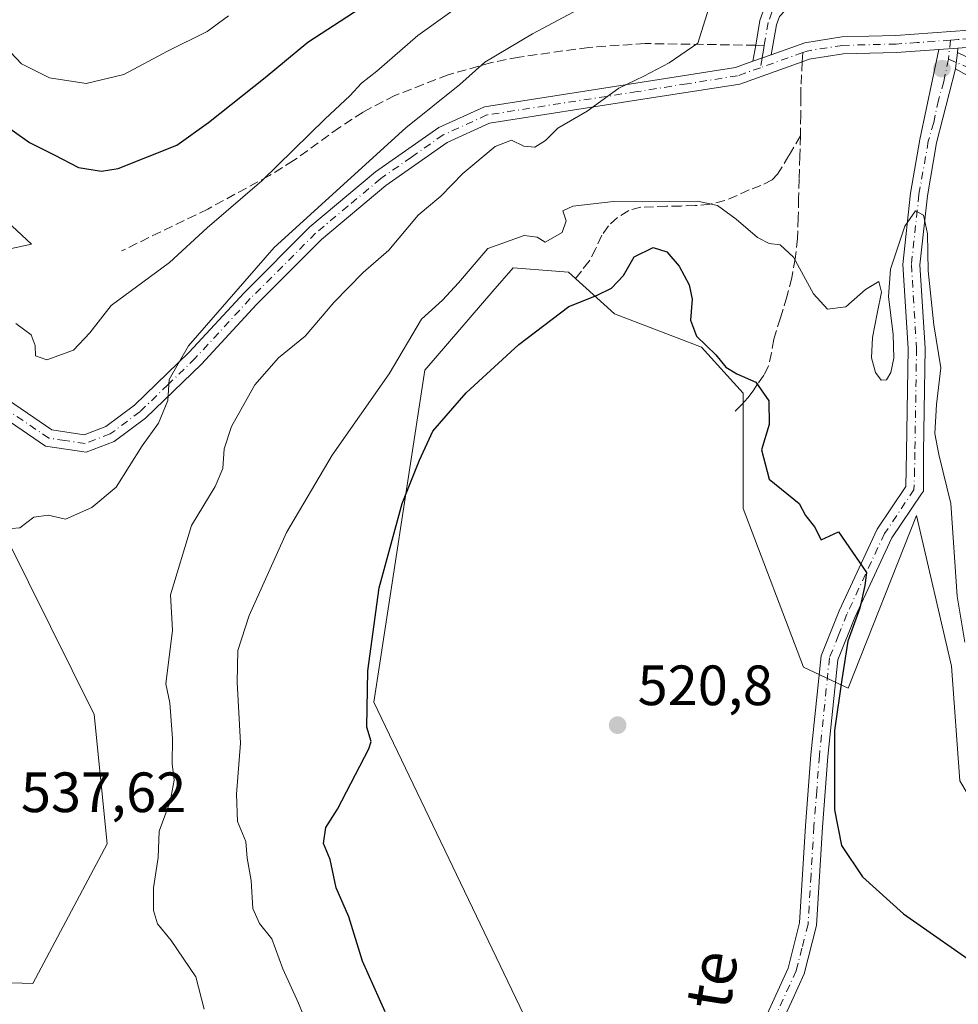
# Model space of a CAD drawing. Units: metres. Extents: x 583599 to 587040, y 4726624 to 4728979.
# Drawn here: x 584973 to 585139, y 4728283 to 4728457 of the extents above; entities that cross this region are included whole.
import ezdxf
from ezdxf.enums import TextEntityAlignment as Align

# ---------------------------------------------------------------- set-up
doc = ezdxf.new("R2010")
doc.units = ezdxf.units.M
doc.header["$MEASUREMENT"] = 0
doc.linetypes.add('DGN Style 3', pattern=[2.307223458686699, 1.648016756204785, -0.6592067024819142])
doc.linetypes.add('DGN Style 4', pattern=[2.6384748266838614, 1.318413404963828, -0.6592067024819142, 0.001648016756204785, -0.6592067024819142])
for name, color, linetype, lineweight in [('Camino Cxs', 7, 'Continuous', 0), ('Camino eje', 30, 'DGN Style 4', 13), ('Cultivos herbáceos CxS', 92, 'Continuous', 0), ('Cultivos leñosos CxS', 92, 'Continuous', 0), ('Curva de nivel maestra', 30, 'Continuous', 30), ('Curva de nivel normal', 30, 'Continuous', 0), ('Matorral CxS', 135, 'Continuous', 0), ('Pista no pavimentada Cxs', 111, 'Continuous', 0), ('Pista no pavimentada eje', 91, 'DGN Style 4', 0), ('Punto de cota en terreno', 7, 'Continuous', 0), ('Rótulo de punto de cota en terreno', 7, 'Continuous', 0), ('Senda', 7, 'DGN Style 3', 0), ('Senda no paivmentada conexión', 7, 'DGN Style 3', 0), ('Texto cartográfico', 7, 'Continuous', 0)]:
    doc.layers.add(name, color=color, linetype=linetype, lineweight=lineweight)
doc.styles.add('Style-Arial', font='txt')

# ---------------------------------------------------------------- blocks, each defined once
blk = doc.blocks.new('*U9')
at = {"layer": 'Matorral CxS', "color": 135, "linetype": 'Continuous', "lineweight": 0}
for points in [[(585195.2773000002, 4728280.408100001, 529.3622999999934), (585183.0739000002, 4728293.4265, 530.7837000000001), (585152.1557, 4728300.749700001, 527.945000000007), (585139.1382999998, 4728322.717900001, 528.5868000000046), (585137.6211000001, 4728342.953500001, 528.468200000003), (585131.4681000002, 4728369.4805, 527.5313000000025), (585119.4067000002, 4728339.066099999, 524.8221999999951), (585111.5411, 4728342.7369, 522.3280999999988), (585100.8980999999, 4728370.722899999, 522.6147000000057), (585100.8982999995, 4728391.0637, 524.3999999999943), (585093.5767000001, 4728399.199899999, 524.6514000000025), (585078.2496999997, 4728405.073899999, 525.4024999999965), (585070.1140999999, 4728412.4003, 528.7051000000065), (585060.3503000002, 4728413.2139, 530.0179000000062), (585056.7569000004, 4728409.047900001, 529.1904000000068), (585044.7591000004, 4728395.1327, 529.1146000000008), (585035.8081, 4728336.551899999, 525.8329999999987), (585064.2836999996, 4728277.156300001, 521.7829999999958)], [(584966.2814999997, 4728287.2421, 538.5406999999977), (584975.6804999998, 4728286.9663, 538.4936000000016), (584988.7877000002, 4728311.583100001, 537.7722000000067), (584986.4663000006, 4728334.401500001, 538.5947000000015), (584959.4605, 4728388.794700001, 541.7877000000008)], [(584965.9395000003, 4728415.308300001, 544.687699999995), (584975.4291000003, 4728417.389900001, 545.9033000000054), (584957.3369000005, 4728434.2007, 545.966499999995)]]:
    blk.add_polyline3d(points, dxfattribs=at)
blk = doc.blocks.new('5PATER')
at = {"layer": 'Cultivos leñosos CxS', "linetype": 'Continuous', "lineweight": 0}
h = blk.add_hatch(color=51, dxfattribs=at)
edge = h.paths.add_edge_path()
edge.add_ellipse((0, 0), major_axis=(-0.1095731443231308, -0.1110710700762829), ratio=0.9994222409660322, start_angle=0, end_angle=360)

msp = doc.modelspace()

# ---------------------------------------------------------------- linework, layer by layer
at = {"layer": 'Camino Cxs', "color": 7, "linetype": 'Continuous', "lineweight": 0, "extrusion": (0.08303338732573327, 0.005787175442219265, 0.9965299620129923), "elevation": 76479.54097403042, "flags": 128}
msp.add_lwpolyline([(4676325.286566544, -909270.0557269106), (4676325.286566543, -909273.3752512271)], dxfattribs=at)
at = {"layer": 'Camino Cxs', "color": 7, "linetype": 'Continuous', "lineweight": 0, "extrusion": (0.001479008403956287, 0.01169790757856355, 0.9999304833299286), "elevation": 56709.33163044204, "flags": 128}
msp.add_lwpolyline([(585137.3012808971, 4728111.323486945), (585136.937430709, 4728108.445890051)], dxfattribs=at)
msp.add_lwpolyline([(585137.3012808971, 4728111.323486945), (585136.937430709, 4728108.445890051)], dxfattribs=at)
at = {"layer": 'Camino Cxs', "color": 7, "linetype": 'Continuous', "lineweight": 0, "extrusion": (0.0001824378640149654, 0.01017023045967352, 0.9999482652261682), "elevation": 48727.12074158408, "flags": 128}
msp.add_lwpolyline([(585138.6334906984, 4728200.907767233), (585138.6200893124, 4728200.160728598)], dxfattribs=at)
at = {"layer": 'Camino Cxs', "color": 7, "linetype": 'Continuous', "lineweight": 0, "extrusion": (0.1384878137260404, 0.04942949652642808, 0.9891298450266909), "elevation": 315283.0724623671, "flags": 128}
msp.add_lwpolyline([(4256605.217163395, -2117192.611346706), (4256605.217163394, -2117189.122612122)], dxfattribs=at)
at = {"layer": 'Camino Cxs', "color": 7, "linetype": 'Continuous', "lineweight": 0}
for points in [[(585138.3629000001, 4728448.3157, 530.9925999999978), (585138.7267000005, 4728451.1931, 530.9584000000032), (585143.3400999998, 4728448.970100001, 530.9934999999969), (585148.2801000001, 4728448.5101, 531.6714999999967), (585157.0800999999, 4728451.800100001, 532.652900000001), (585166.7100999998, 4728459.2501, 532.7358999999997), (585174.5000999998, 4728470.550100001, 533.5877000000038), (585194.3000999996, 4728494.970100001, 534.5418999999965), (585202.0601000004, 4728503.9801, 535.0360999999976), (585209.4001000002, 4728511.100099999, 535.5978000000032), (585218.6300999997, 4728517.040100001, 536.4991000000009), (585227.0601000004, 4728520.710100001, 537.2728000000062), (585241.9001000002, 4728524.270099999, 539.6416999999929), (585242.0601000004, 4728521.2301, 539.7403999999951), (585228.0201000003, 4728517.850099999, 537.6420000000071), (585220.0500999996, 4728514.380100001, 537.0598999999929), (585211.2701000003, 4728508.7301, 535.988599999997), (585204.2401000002, 4728501.920100001, 535.7023999999947), (585196.6001000004, 4728493.050100001, 535.3690999999963), (585176.9101, 4728468.7501, 534.2097000000067), (585168.9200999998, 4728457.170100001, 533.681500000006), (585158.5601000004, 4728449.140100001, 532.8610999999946), (585148.6801000005, 4728445.460100001, 531.9762000000047), (585142.3201000001, 4728446.050100001, 530.9581000000035)], [(585105.8701, 4728450.780099999, 533.9018999999971), (585102.6201, 4728449.620100001, 534.4149000000034), (585103.1201, 4728452.450099999, 534.5605999999971), (585103.8800999997, 4728456.8301, 534.2655999999988), (585104.6801000005, 4728459.100099999, 534.1725000000006), (585108.1601, 4728462.850099999, 533.8313999999956), (585113.5601000004, 4728466.950099999, 533.314400000003), (585117.4301000005, 4728471.460100001, 532.9484999999986), (585121.3501000004, 4728478.2401, 532.4521999999997), (585126.5100999996, 4728491.4801, 531.2945000000036), (585127.8300999999, 4728494.4901, 531.022100000002), (585130.8501000004, 4728501.3101, 530.6034000000072), (585134.5401, 4728513.9301, 528.5733000000037), (585137.0601000004, 4728511.610099999, 528.4695000000065), (585133.6700999998, 4728500.270099999, 530.0979999999981), (585129.2801000001, 4728490.3301, 531.0353000000032), (585124.0601000004, 4728476.940099999, 532.4809999999999), (585119.8901000004, 4728469.710100001, 533.0046000000002), (585115.6201, 4728464.7501, 533.3236000000034), (585110.1801000005, 4728460.620100001, 533.7130999999936), (585107.3000999996, 4728457.5101, 533.9282999999997), (585106.7901, 4728456.0701, 533.9318000000058)]]:
    msp.add_polyline3d(points, close=True, dxfattribs=at)
for points in [[(585138.7267000005, 4728451.1931, 530.9584000000032), (585143.3400999998, 4728448.970100001, 530.9934999999969), (585148.2801000001, 4728448.5101, 531.6714999999967), (585157.0800999999, 4728451.800100001, 532.652900000001), (585166.7100999998, 4728459.2501, 532.7358999999997), (585174.5000999998, 4728470.550100001, 533.5877000000038), (585194.3000999996, 4728494.970100001, 534.5418999999965), (585202.0601000004, 4728503.9801, 535.0360999999976), (585209.4001000002, 4728511.100099999, 535.5978000000032), (585218.6300999997, 4728517.040100001, 536.4991000000009), (585227.0601000004, 4728520.710100001, 537.2728000000062), (585241.9001000002, 4728524.270099999, 539.6416999999929), (585242.0601000004, 4728521.2301, 539.7403999999951), (585228.0201000003, 4728517.850099999, 537.6420000000071), (585220.0500999996, 4728514.380100001, 537.0598999999929), (585211.2701000003, 4728508.7301, 535.988599999997), (585204.2401000002, 4728501.920100001, 535.7023999999947), (585196.6001000004, 4728493.050100001, 535.3690999999963), (585176.9101, 4728468.7501, 534.2097000000067), (585168.9200999998, 4728457.170100001, 533.681500000006), (585158.5601000004, 4728449.140100001, 532.8610999999946), (585148.6801000005, 4728445.460100001, 531.9762000000047), (585142.3201000001, 4728446.050100001, 530.9581000000035), (585138.3629000001, 4728448.3157, 530.9925999999978)], [(585102.6201, 4728449.620100001, 534.4149000000034), (585103.1201, 4728452.450099999, 534.5605999999971), (585103.8800999997, 4728456.8301, 534.2655999999988), (585104.6801000005, 4728459.100099999, 534.1725000000006), (585108.1601, 4728462.850099999, 533.8313999999956), (585113.5601000004, 4728466.950099999, 533.314400000003), (585117.4301000005, 4728471.460100001, 532.9484999999986), (585121.3501000004, 4728478.2401, 532.4521999999997), (585126.5100999996, 4728491.4801, 531.2945000000036), (585127.8300999999, 4728494.4901, 531.022100000002), (585130.8501000004, 4728501.3101, 530.6034000000072), (585134.5401, 4728513.9301, 528.5733000000037), (585137.0601000004, 4728511.610099999, 528.4695000000065), (585133.6700999998, 4728500.270099999, 530.0979999999981), (585129.2801000001, 4728490.3301, 531.0353000000032), (585124.0601000004, 4728476.940099999, 532.4809999999999), (585119.8901000004, 4728469.710100001, 533.0046000000002), (585115.6201, 4728464.7501, 533.3236000000034), (585110.1801000005, 4728460.620100001, 533.7130999999936), (585107.3000999996, 4728457.5101, 533.9282999999997), (585106.7901, 4728456.0701, 533.9318000000058), (585105.8701, 4728450.780099999, 533.9018999999971)], [(585086.3601000002, 4728141.880100001, 522.1728000000003), (585085.3101000004, 4728150.7601, 522.4915000000037), (585084.3701, 4728162.950099999, 522.9805999999953), (585084.9200999998, 4728173.9801, 522.0084000000061), (585087.8901000004, 4728192.960100001, 519.9839000000065), (585090.2701000003, 4728204.960100001, 519.8705000000045), (585096.1601, 4728234.700099999, 519.8888000000006), (585100.7701000003, 4728261.2601, 520.1962000000058), (585104.8701, 4728280.9001, 520.6906000000017), (585108.8300999999, 4728289.6801, 521.6407000000036), (585110.8601000002, 4728297.640100001, 522.6260000000038), (585111.9001000002, 4728314.7501, 523.3151000000071), (585112.8601000002, 4728327.290100001, 523.5106999999989), (585114.6601, 4728344.770099999, 524.7318999999989), (585117.8300999999, 4728352.710100001, 525.2522999999928), (585124.5301000001, 4728367.0701, 527.3503000000055), (585129.5900999998, 4728374.600099999, 528.5282000000007), (585129.6901000004, 4728380.6801, 529.2146000000066), (585129.9801000003, 4728398.950099999, 530.2531000000017), (585129.0701000001, 4728413.800100001, 530.744200000001), (585130.4200999998, 4728426.340100001, 530.9204000000027), (585132.0900999998, 4728435.8301, 531.9689000000071), (585135.4401000004, 4728451.710100001, 531.2271000000037)], [(585104.8701, 4728280.9001, 520.6906000000017), (585108.8300999999, 4728289.6801, 521.6407000000036), (585110.8601000002, 4728297.640100001, 522.6260000000038), (585111.9001000002, 4728314.7501, 523.3151000000071), (585112.8601000002, 4728327.290100001, 523.5106999999989), (585114.6601, 4728344.770099999, 524.7318999999989), (585117.8300999999, 4728352.710100001, 525.2522999999928), (585124.5301000001, 4728367.0701, 527.3503000000055), (585129.5900999998, 4728374.600099999, 528.5282000000007), (585129.6901000004, 4728380.6801, 529.2146000000066), (585129.9801000003, 4728398.950099999, 530.2531000000017), (585129.0701000001, 4728413.800100001, 530.744200000001), (585130.4200999998, 4728426.340100001, 530.9204000000027), (585132.0900999998, 4728435.8301, 531.9689000000071), (585135.4401000004, 4728451.710100001, 531.2271000000037), (585138.7401000002, 4728451.940099999, 530.950800000006), (585138.7267000005, 4728451.1931, 530.9584000000032), (585138.3629000001, 4728448.3157, 530.9925999999978), (585135.0301000001, 4728435.2601, 531.2783999999956), (585133.3901000004, 4728425.920100001, 530.7758000000031), (585132.0800999999, 4728413.7301, 530.3059999999969), (585132.9801000003, 4728399.0101, 529.8917999999976), (585132.6901000004, 4728380.640100001, 528.9962999999989), (585132.6873000005, 4728373.818499999, 528.2102000000014), (585132.3701, 4728373.350099999, 528.0727999999945), (585127.1501000002, 4728365.5801, 527.1597999999941), (585120.5800999999, 4728351.520099999, 525.931500000006), (585117.6001000004, 4728344.040100001, 525.1907000000066), (585115.8501000004, 4728327.020099999, 524.8185999999987), (585114.8901000004, 4728314.540100001, 524.5200000000041), (585113.8400999998, 4728297.170100001, 523.399900000004), (585111.6801000005, 4728288.6801, 522.1918000000006), (585109.4101, 4728283.690099999, 521.3209000000061), (585107.7600999996, 4728280.050100001, 520.9492000000029)], [(585138.3629000001, 4728448.3157, 530.9925999999978), (585135.0301000001, 4728435.2601, 531.2783999999956), (585133.3901000004, 4728425.920100001, 530.7758000000031), (585132.0800999999, 4728413.7301, 530.3059999999969), (585132.9801000003, 4728399.0101, 529.8917999999976), (585132.6901000004, 4728380.640100001, 528.9962999999989), (585132.6873000005, 4728373.818499999, 528.2102000000014), (585132.3701, 4728373.350099999, 528.0727999999945), (585127.1501000002, 4728365.5801, 527.1597999999941), (585120.5800999999, 4728351.520099999, 525.931500000006), (585117.6001000004, 4728344.040100001, 525.1907000000066), (585115.8501000004, 4728327.020099999, 524.8185999999987), (585114.8901000004, 4728314.540100001, 524.5200000000041), (585113.8400999998, 4728297.170100001, 523.399900000004), (585111.6801000005, 4728288.6801, 522.1918000000006), (585109.4101, 4728283.690099999, 521.3209000000061), (585107.7600999996, 4728280.050100001, 520.9492000000029)]]:
    msp.add_polyline3d(points, dxfattribs=at)
at = {"layer": 'Camino eje', "color": 30, "linetype": 'DGN Style 4', "lineweight": 13, "extrusion": (-1.552671988119843e-05, -0.0001483357861576096, 0.9999999888777078), "elevation": -179.4292171009308, "flags": 128}
msp.add_lwpolyline([(585137.4772750092, 4728453.379705502), (585137.128275001, 4728450.045505464)], dxfattribs=at)
at = {"layer": 'Camino eje', "color": 30, "linetype": 'DGN Style 4', "lineweight": 13}
for points in [[(585137.1201, 4728450.020099999, 531.0543999999937), (585142.8300999999, 4728447.5101, 530.9910999999993), (585148.4801000003, 4728446.985099999, 531.8337000000029), (585153.4200999998, 4728448.825099999, 532.204700000002), (585157.8201000001, 4728450.470100001, 532.7283000000025), (585162.6350999996, 4728454.1951, 532.4890000000014), (585167.8151000004, 4728458.210100001, 533.1978999999993), (585171.8101000004, 4728464.0001, 533.5141000000004), (585175.7050999999, 4728469.6501, 533.9100000000036), (585182.0664999997, 4728477.4959, 534.3381999999983), (585191.9115000004, 4728489.6459, 534.6337000000058), (585195.4501, 4728494.0101, 534.9735999999976), (585203.1501000002, 4728502.950099999, 535.3220000000001), (585206.6651, 4728506.3551, 535.4897000000057), (585210.3350999998, 4728509.915100001, 535.7847999999941), (585219.3400999998, 4728515.710100001, 536.7455000000045), (585227.5401, 4728519.280099999, 537.4290999999939), (585234.5601000004, 4728520.970100001, 538.7660999999935), (585241.9801000003, 4728522.7501, 539.5305999999982)], [(585128.9589000001, 4728493.3245, 530.9208999999975), (585128.5551000005, 4728492.4101, 530.9480999999942), (585127.8951000003, 4728490.905099999, 531.0448999999935), (585122.7050999999, 4728477.590100001, 532.3222999999998), (585120.7451, 4728474.200099999, 532.725099999996), (585118.6601, 4728470.585100001, 532.968200000003), (585116.7251000004, 4728468.3301, 533.1144000000058), (585114.5900999998, 4728465.850099999, 533.3166999999958), (585109.1700999998, 4728461.735099999, 533.7719999999972), (585107.7301000003, 4728460.1801, 533.8787000000011), (585105.9901000002, 4728458.3051, 534.0475000000006), (585105.3350999998, 4728456.450099999, 534.1108999999997), (585104.6360999999, 4728452.425899999, 534.2532000000066)], [(585104.6360999999, 4728452.425899999, 534.2532000000066), (585104.4951, 4728451.6151, 534.2225000000036), (585104.2451, 4728450.200099999, 534.165599999993), (585103.9479, 4728448.5011, 534.0896000000066)], [(585137.1201, 4728450.020099999, 531.0543999999937), (585136.2824999997, 4728446.050100001, 531.2075999999943), (585135.3400999998, 4728442.782500001, 531.578800000003), (585134.5025000004, 4728438.8125, 531.6809000000068), (585133.5601000004, 4728435.545100001, 531.5647000000026), (585131.9051000001, 4728426.130100001, 530.6877999999997), (585130.5751, 4728413.765100001, 530.5250999999989), (585131.4801000003, 4728398.9801, 529.9138999999996), (585131.1901000004, 4728380.6601, 529.0488999999943), (585131.1401000004, 4728377.620100001, 528.7437000000064), (585131.0324999997, 4728374.0525, 528.3053999999975), (585125.8400999998, 4728366.325099999, 527.2437000000064), (585122.4901000002, 4728359.145099999, 526.3142999999982), (585119.2050999999, 4728352.1151, 525.5699000000022), (585117.7150999998, 4728348.3751, 525.2244999999966), (585116.1300999997, 4728344.405099999, 524.9282999999997), (585114.3551000003, 4728327.155099999, 524.1647999999988), (585113.8750999998, 4728320.8851, 524.0488000000041), (585113.3951000003, 4728314.645099999, 523.8944000000047), (585112.8750999998, 4728306.090100001, 523.5576000000001), (585112.3501000004, 4728297.405099999, 523.0718999999954), (585111.2701000003, 4728293.1601, 522.6247000000003), (585110.2550999997, 4728289.1801, 521.9336000000039), (585109.1201, 4728286.6851, 521.4823000000034), (585107.1501000002, 4728282.340100001, 520.9419000000053)]]:
    msp.add_polyline3d(points, dxfattribs=at)
at = {"layer": 'Cultivos herbáceos CxS', "color": 92, "linetype": 'Continuous', "lineweight": 0}
for points in [[(584957.3369000005, 4728434.2007, 545.966499999995), (584975.4291000003, 4728417.389900001, 545.9033000000054), (584965.9395000003, 4728415.308300001, 544.687699999995)], [(584957.3369000005, 4728434.2007, 545.966499999995), (584975.4291000003, 4728417.389900001, 545.9033000000054), (584965.9395000003, 4728415.308300001, 544.687699999995)], [(585064.2836999996, 4728277.156300001, 521.7829999999958), (585035.8081, 4728336.551899999, 525.8329999999987), (585044.7591000004, 4728395.1327, 529.1146000000008), (585056.7569000004, 4728409.047900001, 529.1904000000068), (585060.3503000002, 4728413.2139, 530.0179000000062), (585070.1140999999, 4728412.4003, 528.7051000000065), (585078.2496999997, 4728405.073899999, 525.4024999999965), (585093.5767000001, 4728399.199899999, 524.6514000000025), (585100.8982999995, 4728391.0637, 524.3999999999943), (585100.8980999999, 4728370.722899999, 522.6147000000057), (585111.5411, 4728342.7369, 522.3280999999988), (585119.4067000002, 4728339.066099999, 524.8221999999951), (585131.4681000002, 4728369.4805, 527.5313000000025), (585137.6211000001, 4728342.953500001, 528.468200000003), (585139.1382999998, 4728322.717900001, 528.5868000000046), (585152.1557, 4728300.749700001, 527.945000000007), (585183.0739000002, 4728293.4265, 530.7837000000001), (585195.2773000002, 4728280.408100001, 529.3622999999934)], [(585195.2773000002, 4728280.408100001, 529.3622999999934), (585183.0739000002, 4728293.4265, 530.7837000000001), (585152.1557, 4728300.749700001, 527.945000000007), (585139.1382999998, 4728322.717900001, 528.5868000000046), (585137.6211000001, 4728342.953500001, 528.468200000003), (585131.4681000002, 4728369.4805, 527.5313000000025), (585119.4067000002, 4728339.066099999, 524.8221999999951), (585111.5411, 4728342.7369, 522.3280999999988), (585100.8980999999, 4728370.722899999, 522.6147000000057), (585100.8982999995, 4728391.0637, 524.3999999999943), (585093.5767000001, 4728399.199899999, 524.6514000000025), (585078.2496999997, 4728405.073899999, 525.4024999999965), (585070.1140999999, 4728412.4003, 528.7051000000065), (585060.3503000002, 4728413.2139, 530.0179000000062), (585056.7569000004, 4728409.047900001, 529.1904000000068), (585044.7591000004, 4728395.1327, 529.1146000000008), (585035.8081, 4728336.551899999, 525.8329999999987), (585064.2836999996, 4728277.156300001, 521.7829999999958)], [(584959.4605, 4728388.794700001, 541.7877000000008), (584986.4663000006, 4728334.401500001, 538.5947000000015), (584988.7877000002, 4728311.583100001, 537.7722000000067), (584975.6804999998, 4728286.9663, 538.4936000000016), (584966.2814999997, 4728287.2421, 538.5406999999977)], [(584959.4605, 4728388.794700001, 541.7877000000008), (584986.4663000006, 4728334.401500001, 538.5947000000015), (584988.7877000002, 4728311.583100001, 537.7722000000067), (584975.6804999998, 4728286.9663, 538.4936000000016), (584966.2814999997, 4728287.2421, 538.5406999999977)]]:
    msp.add_polyline3d(points, dxfattribs=at)
at = {"layer": 'Curva de nivel maestra', "color": 30, "linetype": 'Continuous', "lineweight": 30, "flags": 128}
for points, elevation in [([(584969.7199999997, 4728439.090100001), (584975.0800000001, 4728435.3101), (584979.4100000003, 4728433.130100001), (584983.7400000002, 4728430.870100001), (584987.7999999998, 4728430.2601), (584990.6900000004, 4728430.7401), (585001.0800000001, 4728434.840100001), (585006.6399999997, 4728438.8201), (585016.6299999999, 4728446.7401), (585024.1600000003, 4728452.9801), (585033.4100000003, 4728459.020099999)], 550), ([(585037.7800000003, 4728281.940099999), (585033.7699999996, 4728290.9001), (585031.3799999999, 4728298.720100001), (585029.1799999997, 4728303.8301), (585028.1100000005, 4728308.8101), (585026.9500000002, 4728311.6501), (585027.3399999999, 4728314.440099999), (585029.4100000003, 4728317.700099999), (585034.9199999999, 4728328.3201), (585035.2999999998, 4728329.610099999), (585034.5700000003, 4728332.140100001), (585034.7300000004, 4728342.120100001), (585036.7599999999, 4728356.720100001), (585040.7800000003, 4728371.630100001), (585043.8300000001, 4728379.2501), (585046.2000000002, 4728384.4001), (585052.0800000001, 4728391.130100001), (585061.3499999996, 4728399.6801), (585070.1600000003, 4728406.360099999), (585075.0599999996, 4728408.3201), (585077.6799999997, 4728409.620100001), (585079.79, 4728411.8201), (585081.7199999997, 4728415.110099999), (585085.0499999998, 4728416.7601), (585087.4500000002, 4728416.020099999), (585089.6299999999, 4728413.5101), (585091.4199999999, 4728410.170100001), (585091.9199999999, 4728407.670100001), (585091.5999999996, 4728403.940099999), (585092.7000000002, 4728401.1601), (585096.1100000005, 4728397.8201), (585097.8399999999, 4728395.6501), (585099.7999999998, 4728394.4801), (585103.1399999997, 4728393.050100001), (585105.4199999999, 4728389.7401), (585105.5199999996, 4728385.550100001), (585104.1500000004, 4728381.0701), (585105.5099999999, 4728375.9001), (585110.8099999996, 4728371.600099999), (585111.9299999997, 4728369.530099999), (585113.4800000004, 4728367.520099999), (585114.6399999997, 4728365.220100001), (585117.7000000002, 4728366.610099999), (585122.6600000003, 4728359.440099999), (585122.3700000001, 4728357.1601), (585121.4800000004, 4728353.1601), (585119.3700000001, 4728347.350099999), (585118.2999999998, 4728340.5801), (585117.04, 4728331.600099999), (585117.04, 4728317.5701), (585118.2400000002, 4728311.3101), (585121.9600000001, 4728305.790100001), (585129.1600000003, 4728299.2601), (585143.4400000004, 4728289.2601)], 525)]:
    msp.add_lwpolyline(points, dxfattribs=dict(at, elevation=elevation))
at = {"layer": 'Curva de nivel normal', "color": 30, "linetype": 'Continuous', "lineweight": 0, "flags": 128}
for points, elevation in [([(584972.6799999997, 4728403.350099999), (584975.4000000004, 4728401.380100001), (584976.1100000005, 4728399.4901), (584976.1500000004, 4728397.6501), (584978.1399999997, 4728396.960100001), (584982.8300000001, 4728398.640100001), (584985.75, 4728401.700099999), (584989.5, 4728406.540100001), (584999.7400000002, 4728414.130100001), (585006.4100000003, 4728420.2301), (585016.0199999996, 4728428.540100001), (585027.2300000004, 4728439.4901), (585031.5800000001, 4728443.5601), (585033.5999999996, 4728445.770099999), (585036.2999999998, 4728447.890100001), (585043.5499999998, 4728454.1601), (585063.4100000003, 4728468.440099999)], 545), ([(585005.8799999999, 4728282.420100001), (585004.4000000004, 4728288.1501), (585000.0800000001, 4728294.540100001), (584997.6600000003, 4728297.460100001), (584996.9600000001, 4728299.800100001), (584996.9600000001, 4728303.8101), (584997.7699999996, 4728309.1501), (584997.9400000004, 4728313.8101), (584999.8600000005, 4728319.0601), (585000.6200000001, 4728322.790100001), (585000.25, 4728325.720100001), (585000.3099999996, 4728330.1501), (584999.7999999998, 4728336.4801), (584999.0999999996, 4728339.8201), (585000.2800000003, 4728349.280099999), (584999.9600000001, 4728355.4901), (585003.6600000003, 4728367.7501), (585007.8099999996, 4728374.640100001), (585009.1900000004, 4728377.8201), (585009.4000000004, 4728381.2401), (585010.6799999997, 4728385.1801), (585014.8200000003, 4728392.5801), (585018.9900000002, 4728397.290100001), (585023.6600000003, 4728401.140100001), (585028.7400000002, 4728407.0801), (585033.9000000004, 4728412.380100001), (585038.4500000002, 4728416.290100001), (585043.6100000005, 4728422.4901), (585047.6100000005, 4728425.8201), (585051.4600000001, 4728429.8201), (585057.1799999997, 4728434.5801), (585060.0599999996, 4728435.700099999), (585062.2599999999, 4728434.6801), (585064.2100000001, 4728434.4901), (585066.0800000001, 4728435.6601), (585068.2100000001, 4728437.8201), (585073.3899999997, 4728440.850099999), (585078.9900000002, 4728444.860099999), (585083.4199999999, 4728447.0101), (585087.8899999997, 4728449.370100001), (585092.9500000002, 4728452.840100001), (585096.1600000003, 4728463.200099999)], 535), ([(584970.4400000004, 4728367.100099999), (584973.3799999999, 4728367.340100001), (584975.8700000001, 4728369.200099999), (584978.3700000001, 4728369.5801), (584981.4100000003, 4728368.8301), (584986.0499999998, 4728370.940099999), (584990.3700000001, 4728374.520099999), (584994.9699999997, 4728381.780099999), (584997.8499999996, 4728385.800100001), (584999.4500000002, 4728389.770099999), (584999.7199999997, 4728393.470100001), (585003.0999999996, 4728399.460100001), (585018.2000000002, 4728416.7501), (585041.4600000001, 4728437.9001), (585050.9800000004, 4728445.5101), (585055.3600000005, 4728449.4901), (585063.79, 4728454.4901), (585079, 4728462.670100001)], 540), ([(584970.7199999997, 4728452.270099999), (584973.6900000004, 4728449.1501), (584978.6299999999, 4728446.710100001), (584985.0700000003, 4728445.6801), (584991.7000000002, 4728447.270099999), (584999.4100000003, 4728451.4101), (585006.4299999997, 4728454.890100001), (585010.1600000003, 4728457.670100001)], 555), ([(585024.8200000003, 4728277.860099999), (585022.5, 4728283.4901), (585019.7599999999, 4728289.520099999), (585017.7999999998, 4728294.840100001), (585015.6399999997, 4728297.550100001), (585014.4600000001, 4728300.1601), (585014.1500000004, 4728305.110099999), (585013.4699999997, 4728309.040100001), (585013.2400000002, 4728311.9801), (585011.7599999999, 4728315.520099999), (585011.5700000003, 4728320.3201), (585012.2999999998, 4728329.370100001), (585011.7100000001, 4728340.120100001), (585011.8099999996, 4728345.690099999), (585013.7999999998, 4728351.870100001), (585020.4199999999, 4728366.4901), (585028.4600000001, 4728380.1601), (585038.5199999996, 4728394.4901), (585044.1900000004, 4728404.1601), (585047.8799999999, 4728407.4901), (585050.7300000004, 4728410.530099999), (585055.8700000001, 4728416.600099999), (585062.2999999998, 4728418.9101), (585064.6200000001, 4728418.5801), (585066, 4728417.7301), (585068.9800000004, 4728419.4101), (585069.7199999997, 4728421.4901), (585069.0999999996, 4728423.2401), (585070.9100000003, 4728424.0801), (585078.0700000003, 4728424.9001), (585083.1100000005, 4728424.850099999), (585092.8600000005, 4728424.940099999), (585096.3700000001, 4728424.190099999), (585099.6699999999, 4728421.7601), (585103.4600000001, 4728418.540100001), (585105.5, 4728417.4801), (585107.4100000003, 4728417.270099999), (585109.8099999996, 4728415.050100001), (585113.3300000001, 4728408.620100001), (585115.8099999996, 4728405.920100001), (585119.0300000003, 4728406.3201), (585122.5099999999, 4728409.370100001), (585124.8300000001, 4728410.790100001), (585125.3200000003, 4728408.890100001), (585124.54, 4728405.1501), (585123.6900000004, 4728400.890100001), (585123.5700000003, 4728397.3101), (585124.2300000004, 4728394.720100001), (585125.2400000002, 4728393.390100001), (585126.1600000003, 4728393.4301), (585126.9600000001, 4728394.700099999), (585127.4600000001, 4728397.2301), (585127.3399999999, 4728401.4301), (585126.5599999996, 4728408.110099999), (585126.8899999997, 4728412.940099999), (585129.4100000003, 4728420.520099999), (585131.3099999996, 4728423.2501), (585132.6900000004, 4728422.4801), (585133.4100000003, 4728419.170100001), (585133.5599999996, 4728412.6801), (585134.54, 4728403.140100001), (585135.75, 4728395.550100001), (585135.0099999999, 4728389.0701), (585134.7100000001, 4728383.9801), (585135.4100000003, 4728380.290100001), (585137.54, 4728371.620100001), (585138.6399999997, 4728355.2501), (585139.9699999997, 4728347.1801)], 530.0000000000001)]:
    msp.add_lwpolyline(points, dxfattribs=dict(at, elevation=elevation))
at = {"layer": 'Matorral CxS', "color": 135, "linetype": 'Continuous', "lineweight": 0}
for points in [[(584957.3369000005, 4728434.2007, 545.966499999995), (584975.4291000003, 4728417.389900001, 545.9033000000054), (584965.9395000003, 4728415.308300001, 544.687699999995)], [(585195.2773000002, 4728280.408100001, 529.3622999999934), (585183.0739000002, 4728293.4265, 530.7837000000001), (585152.1557, 4728300.749700001, 527.945000000007), (585139.1382999998, 4728322.717900001, 528.5868000000046), (585137.6211000001, 4728342.953500001, 528.468200000003), (585131.4681000002, 4728369.4805, 527.5313000000025), (585119.4067000002, 4728339.066099999, 524.8221999999951), (585111.5411, 4728342.7369, 522.3280999999988), (585100.8980999999, 4728370.722899999, 522.6147000000057), (585100.8982999995, 4728391.0637, 524.3999999999943), (585093.5767000001, 4728399.199899999, 524.6514000000025), (585078.2496999997, 4728405.073899999, 525.4024999999965), (585070.1140999999, 4728412.4003, 528.7051000000065), (585060.3503000002, 4728413.2139, 530.0179000000062), (585056.7569000004, 4728409.047900001, 529.1904000000068), (585044.7591000004, 4728395.1327, 529.1146000000008), (585035.8081, 4728336.551899999, 525.8329999999987), (585064.2836999996, 4728277.156300001, 521.7829999999958)], [(584959.4605, 4728388.794700001, 541.7877000000008), (584986.4663000006, 4728334.401500001, 538.5947000000015), (584988.7877000002, 4728311.583100001, 537.7722000000067), (584975.6804999998, 4728286.9663, 538.4936000000016), (584966.2814999997, 4728287.2421, 538.5406999999977)]]:
    msp.add_polyline3d(points, dxfattribs=at)
at = {"layer": 'Pista no pavimentada Cxs', "color": 111, "linetype": 'Continuous', "lineweight": 0, "extrusion": (0.08303338732573327, 0.005787175442219265, 0.9965299620129923), "elevation": 76479.54097403042, "flags": 128}
msp.add_lwpolyline([(4676325.286566544, -909270.0557269106), (4676325.286566543, -909273.3752512271)], dxfattribs=at)
at = {"layer": 'Pista no pavimentada Cxs', "color": 111, "linetype": 'Continuous', "lineweight": 0, "extrusion": (0.1384878137260404, 0.04942949652642808, 0.9891298450266909), "elevation": 315283.0724623671, "flags": 128}
msp.add_lwpolyline([(4256605.217163395, -2117192.611346706), (4256605.217163394, -2117189.122612122)], dxfattribs=at)
at = {"layer": 'Pista no pavimentada Cxs', "color": 111, "linetype": 'Continuous', "lineweight": 0}
for points in [[(585272.0000999998, 4728599.770099999, 526.9933000000019), (585269.2801000001, 4728595.970100001, 526.9495000000024), (585262.0401, 4728590.520099999, 526.2345000000059), (585247.4101, 4728578.220100001, 525.835500000001), (585229.4501, 4728564.1601, 525.4823000000034), (585226.6401000004, 4728561.100099999, 525.4496999999974), (585209.6501000002, 4728537.5801, 526.1744999999937), (585204.6401000004, 4728530.130100001, 526.7648000000045), (585198.8601000002, 4728520.840100001, 527.1851000000024), (585192.9801000003, 4728509.9101, 528.3209000000061), (585184.7100999998, 4728496.2401, 529.2606999999989), (585177.6300999997, 4728485.220100001, 530.0470999999961), (585161.1201, 4728462.040100001, 530.4078000000009), (585156.3701, 4728457.0101, 530.9652999999962), (585149.7500999998, 4728453.620100001, 531.3763999999937), (585141.1401000004, 4728452.120100001, 530.8312000000005), (585138.7401000002, 4728451.940099999, 530.950800000006)], [(584968.1300999997, 4728392.0101, 543.3987000000052), (584979.0500999996, 4728384.600099999, 542.8013000000064), (584984.7401000002, 4728383.7501, 542.2451000000001), (584988.5701000001, 4728385.210100001, 542.1361000000034), (584993.5800999999, 4728388.940099999, 541.6242000000057), (585003.2401000002, 4728398.300100001, 541.2262999999948), (585012.9200999998, 4728408.800100001, 540.5510000000068), (585024.5201000003, 4728420.4101, 540.244399999996), (585036.1001000004, 4728430.120100001, 539.8766999999935), (585047.2600999996, 4728437.940099999, 538.6925000000047), (585055.3101000004, 4728441.620100001, 538.0124999999971), (585082.0100999996, 4728445.7601, 536.2391000000061), (585099.5601000004, 4728448.530099999, 534.8316000000051), (585102.6201, 4728449.620100001, 534.4149000000034), (585105.8701, 4728450.780099999, 533.9018999999971), (585111.8101000004, 4728452.9001, 533.3512000000047), (585118.3000999996, 4728453.940099999, 532.9807000000001), (585127.8201000001, 4728454.170100001, 532.3739999999962), (585140.7701000003, 4728455.100099999, 530.835500000001)], [(585105.8701, 4728450.780099999, 533.9018999999971), (585111.8101000004, 4728452.9001, 533.3512000000047), (585118.3000999996, 4728453.940099999, 532.9807000000001), (585127.8201000001, 4728454.170100001, 532.3739999999962), (585140.7701000003, 4728455.100099999, 530.835500000001)], [(585141.1401000004, 4728452.120100001, 530.8312000000005), (585138.7401000002, 4728451.940099999, 530.950800000006), (585135.4401000004, 4728451.710100001, 531.2271000000037), (585127.9600999998, 4728451.170100001, 532.2146999999968), (585118.5701000001, 4728450.940099999, 533.0372999999963), (585112.5601000004, 4728449.9801, 533.2893999999942), (585111.3300999999, 4728449.540100001, 533.3494000000064), (585100.3101000004, 4728445.610099999, 534.4266000000061), (585082.4801000003, 4728442.800100001, 535.3208000000013), (585056.1801000005, 4728438.720100001, 536.8687999999966), (585048.7500999998, 4728435.3201, 537.7238000000071), (585037.9200999998, 4728427.7401, 538.1540999999997), (585026.5500999996, 4728418.200099999, 538.8840000000055), (585015.0900999998, 4728406.720100001, 539.570000000007), (585005.3901000004, 4728396.200099999, 540.2572999999975), (584995.5201000003, 4728386.6501, 540.9557999999961), (584990.0301000001, 4728382.5601, 541.5353999999934), (584985.0800999999, 4728380.670100001, 541.9624999999943), (584977.9301000005, 4728381.7301, 542.2825000000012), (584966.4301000005, 4728389.530099999, 542.8554000000004)], [(585135.4401000004, 4728451.710100001, 531.2271000000037), (585127.9600999998, 4728451.170100001, 532.2146999999968), (585118.5701000001, 4728450.940099999, 533.0372999999963), (585112.5601000004, 4728449.9801, 533.2893999999942), (585111.3300999999, 4728449.540100001, 533.3494000000064), (585100.3101000004, 4728445.610099999, 534.4266000000061), (585082.4801000003, 4728442.800100001, 535.3208000000013), (585056.1801000005, 4728438.720100001, 536.8687999999966), (585048.7500999998, 4728435.3201, 537.7238000000071), (585037.9200999998, 4728427.7401, 538.1540999999997), (585026.5500999996, 4728418.200099999, 538.8840000000055), (585015.0900999998, 4728406.720100001, 539.570000000007), (585005.3901000004, 4728396.200099999, 540.2572999999975), (584995.5201000003, 4728386.6501, 540.9557999999961), (584990.0301000001, 4728382.5601, 541.5353999999934), (584985.0800999999, 4728380.670100001, 541.9624999999943), (584977.9301000005, 4728381.7301, 542.2825000000012), (584966.4301000005, 4728389.530099999, 542.8554000000004)], [(584968.1300999997, 4728392.0101, 543.3987000000052), (584979.0500999996, 4728384.600099999, 542.8013000000064), (584984.7401000002, 4728383.7501, 542.2451000000001), (584988.5701000001, 4728385.210100001, 542.1361000000034), (584993.5800999999, 4728388.940099999, 541.6242000000057), (585003.2401000002, 4728398.300100001, 541.2262999999948), (585012.9200999998, 4728408.800100001, 540.5510000000068), (585024.5201000003, 4728420.4101, 540.244399999996), (585036.1001000004, 4728430.120100001, 539.8766999999935), (585047.2600999996, 4728437.940099999, 538.6925000000047), (585055.3101000004, 4728441.620100001, 538.0124999999971), (585082.0100999996, 4728445.7601, 536.2391000000061), (585099.5601000004, 4728448.530099999, 534.8316000000051), (585102.6201, 4728449.620100001, 534.4149000000034)]]:
    msp.add_polyline3d(points, dxfattribs=at)
at = {"layer": 'Pista no pavimentada eje', "color": 91, "linetype": 'DGN Style 4', "lineweight": 0, "extrusion": (0.08716924940780046, 0.031093659797404, 0.9957081431213085), "elevation": 198559.6383906085, "flags": 128}
msp.add_lwpolyline([(4257018.748894298, -2130486.209340446), (4257018.748894298, -2130478.252463355)], dxfattribs=at)
at = {"layer": 'Pista no pavimentada eje', "color": 91, "linetype": 'DGN Style 4', "lineweight": 0}
for points in [[(585271.0733000003, 4728601.051100001, 526.8248000000021), (585268.1951000001, 4728597.030099999, 526.6111999999994), (585261.1101000002, 4728591.6951, 525.8888000000006), (585246.4650999998, 4728579.3851, 525.5944000000018), (585228.4301000005, 4728565.265100001, 524.8942999999999), (585225.4751000004, 4728562.050100001, 524.7795000000042), (585216.9151, 4728550.1951, 525.2666999999929), (585208.4200999998, 4728538.4351, 525.557799999995), (585205.9151, 4728534.710100001, 525.8935999999958), (585203.3800999997, 4728530.9451, 526.0390999999945), (585197.5601000004, 4728521.590100001, 526.2936999999947), (585194.6201, 4728516.120100001, 527.0201999999991), (585191.6801000005, 4728510.655099999, 527.4866000000038), (585183.4401000004, 4728497.0351, 528.3760000000038), (585176.3901000004, 4728486.0601, 529.2666000000027), (585159.9600999998, 4728462.995100001, 530.0988999999972), (585157.8300999999, 4728460.745100001, 530.2859999999928), (585155.4550999999, 4728458.2301, 530.7017000000051), (585149.2651000004, 4728455.0601, 531.1230999999971), (585144.9600999998, 4728454.3101, 530.8488000000071), (585140.9550999999, 4728453.610099999, 530.8252999999969), (585138.8384999996, 4728453.451300001, 530.9667000000045), (585137.4691000005, 4728453.3543, 531.0549000000028)], [(585137.4691000005, 4728453.3543, 531.0549000000028), (585131.6300999997, 4728452.940099999, 531.6968999999954), (585127.8901000004, 4728452.670100001, 532.0774999999994), (585118.4351000004, 4728452.440099999, 532.8312000000005), (585112.1851000004, 4728451.440099999, 533.3003999999928), (585111.4101, 4728451.162900001, 533.3531999999977)], [(585103.9479, 4728448.5011, 534.0896000000066), (585099.9351000004, 4728447.0701, 534.6451999999991), (585091.0201000003, 4728445.665100001, 535.4348000000027), (585082.2451, 4728444.280099999, 535.7774999999965), (585055.7451, 4728440.170100001, 537.4253000000026), (585048.0050999997, 4728436.630100001, 538.0724000000046), (585042.4250999996, 4728432.720100001, 538.2087000000029), (585037.0100999996, 4728428.9301, 538.9180999999953), (585031.2200999996, 4728424.075099999, 539.3347000000067), (585025.5351, 4728419.3051, 539.5121999999974), (585019.7351000002, 4728413.5001, 539.5360999999976), (585014.0050999997, 4728407.7601, 539.9242999999988), (585004.3151000004, 4728397.2501, 540.617499999993), (584999.4851000002, 4728392.5701, 540.7421999999933), (584994.5500999996, 4728387.795100001, 541.1741000000038), (584989.3000999996, 4728383.8851, 541.7939999999944), (584984.9101, 4728382.210100001, 541.873900000006), (584981.3350999998, 4728382.7401, 542.1294999999955), (584978.4901000002, 4728383.165100001, 542.3656999999948), (584967.2801000001, 4728390.770099999, 543.0342999999993)]]:
    msp.add_polyline3d(points, dxfattribs=at)
at = {"layer": 'Senda', "color": 7, "linetype": 'DGN Style 3', "lineweight": 0}
for points in [[(585103.1201, 4728452.449999999, 534.5605999999971), (585083.6300999997, 4728452.7601, 537.3810999999987), (585073.7100999998, 4728452.0801, 538.834400000007), (585061.4001000002, 4728450.370100001, 540.4272000000057), (585056.5401, 4728449.4001, 541.0817999999999), (585048.8901000004, 4728447.2401, 541.778999999995), (585039.5000999998, 4728443.590100001, 543.7391000000061), (585033.9101, 4728440.6801, 544.6517000000022), (585029.7500999998, 4728437.950099999, 545.0415999999968), (585021.6300999997, 4728432.100099999, 545.8634000000021), (585017.4001000002, 4728429.470100001, 546.1389000000054), (585006.5201000003, 4728423.5701, 546.7436000000016), (584991.3101000004, 4728416.1801, 547.5896000000066)], [(585111.3300999999, 4728449.540100001, 533.3494000000064), (585111.1101000002, 4728445.0801, 533.4551999999967), (585111.0701000001, 4728443.3301, 533.5348999999987), (585111.0601000004, 4728440.170100001, 533.4196999999986), (585111.0409000004, 4728437.035499999, 533.1696999999986), (585111.0201000003, 4728436.470100001, 533.0782999999938)], [(585111.0201000003, 4728436.470100001, 533.0782999999938), (585108.9600999998, 4728433.0101, 532.6110000000045), (585106.9801000003, 4728429.690099999, 532.1361999999936), (585106.0201000003, 4728428.690099999, 532.010500000004), (585104.0401, 4728427.7301, 531.9250000000029), (585101.9501, 4728426.9301, 531.8926999999967), (585099.8400999998, 4728425.9301, 531.7099000000017), (585097.6700999998, 4728425.0701, 531.4630000000034), (585095.0900999998, 4728424.4301, 531.3665999999939), (585092.4501, 4728424.1601, 531.3415999999997), (585089.9200999998, 4728424.100099999, 531.8301000000065), (585087.3901000004, 4728424.050100001, 532.309500000003), (585085.1300999997, 4728423.9801, 532.3214000000007), (585082.8701, 4728423.890100001, 532.3408000000054), (585080.7301000003, 4728423.3101, 532.0823999999993), (585078.7500999998, 4728422.0801, 531.7194000000018), (585077.1901000004, 4728420.620100001, 531.406799999997), (585075.9901000002, 4728418.9301, 531.1785999999993), (585074.9200999998, 4728416.590100001, 530.5100999999995), (585073.7500999998, 4728414.350099999, 529.5436000000045), (585072.3901000004, 4728412.630100001, 528.8322999999946), (585071.0401, 4728410.9101, 527.8701000000001)], [(585111.0201000003, 4728436.470100001, 533.0782999999938), (585110.9101, 4728432.9101, 532.5031000000017), (585110.7701000003, 4728428.8101, 531.849000000002), (585110.6901000004, 4728425.4001, 531.5022000000026), (585110.6300999997, 4728422.0001, 531.2768999999971), (585110.4700999996, 4728418.390100001, 530.9933000000019), (585110.1101000002, 4728414.800100001, 530.6870999999956), (585109.4700999996, 4728411.4101, 530.2339999999967), (585108.6101000002, 4728408.090100001, 529.5535999999993), (585107.4801000003, 4728404.350099999, 528.6187999999966), (585106.3201000001, 4728400.610099999, 527.9723999999987), (585105.9301000005, 4728398.200099999, 527.4101999999984), (585105.4101, 4728395.850099999, 526.8389000000025), (585104.5500999996, 4728394.270099999, 526.375), (585103.5201000003, 4728392.780099999, 525.8402999999962), (585102.7001, 4728391.5001, 525.432799999995), (585101.7600999996, 4728390.270099999, 524.9584000000032), (585100.6501000002, 4728389.100099999, 524.4075000000012), (585099.2401000002, 4728387.620100001, 523.6493999999948)]]:
    msp.add_polyline3d(points, dxfattribs=at)
at = {"layer": 'Senda no paivmentada conexión', "color": 7, "linetype": 'DGN Style 3', "lineweight": 0, "extrusion": (0.1986769838999595, -0.003158387409162422, 0.9800599372780162), "elevation": 101836.1399171278, "flags": 128}
msp.add_lwpolyline([(4737155.347702301, -499598.5157644592), (4737155.347702301, -499596.9687248444)], dxfattribs=at)
at = {"layer": 'Senda no paivmentada conexión', "color": 7, "linetype": 'DGN Style 3', "lineweight": 0, "extrusion": (-0.0001151564414535506, -0.002335948412100607, 0.999997265038265), "elevation": -10579.4455922131, "flags": 128}
msp.add_lwpolyline([(585111.4676396201, 4728439.350609542), (585111.387639183, 4728437.727805114)], dxfattribs=at)

# ---------------------------------------------------------------- block references
at = {"layer": 'Matorral CxS', "color": 135, "linetype": 'Continuous', "lineweight": 0}
msp.add_blockref('*U9', (0, 0), dxfattribs=at)
at = {"layer": 'Punto de cota en terreno', "color": 7, "linetype": 'Continuous', "lineweight": 0, "xscale": 10, "yscale": 10, "zscale": 10}
for p in [(585135.9500000002, 4728448.33, 530.8800000000047), (585078.7800000003, 4728332.52, 520.8000000000029)]:
    msp.add_blockref('5PATER', p, dxfattribs=at)

# ---------------------------------------------------------------- texts
at = {"layer": 'Rótulo de punto de cota en terreno', "color": 7, "linetype": 'Continuous', "lineweight": 0, "style": 'Style-Arial'}
for s, p in [('520,8', (585082.3077999996, 4728336.047800001)), ('537,62', (584973.5678000003, 4728317.177800001))]:
    msp.add_text(s, height=7.000000000000002, dxfattribs=at).set_placement(p)
at = {"layer": 'Texto cartográfico', "color": 7, "linetype": 'Continuous', "lineweight": 0, "style": 'Style-Arial'}
msp.add_text('Camino de Lerate', height=8, rotation=80.99639596192962, dxfattribs=at).set_placement((585089.1006418653, 4728248.335885687), align=Align.MIDDLE_CENTER)

doc.saveas('drawing.dxf')
